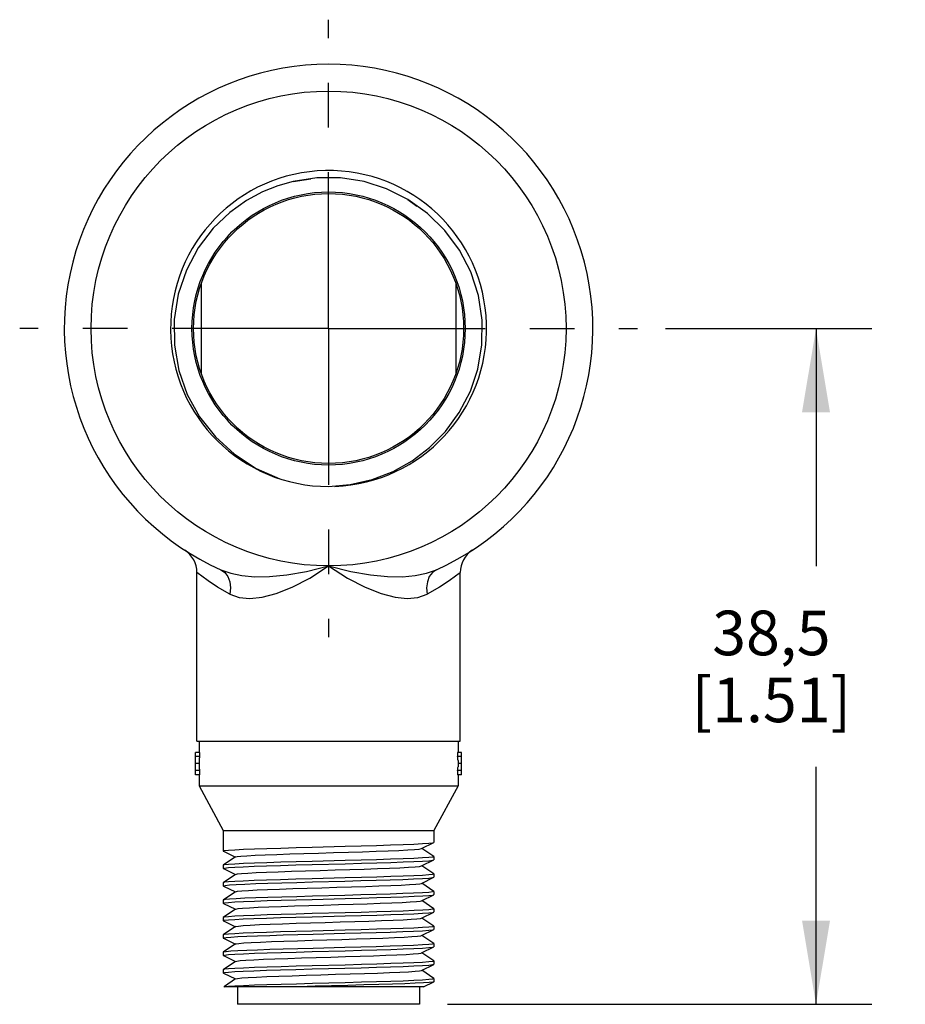
# Model space of a CAD drawing. Units: inches. Extents: x 0.4 to 16.6, y 0.6 to 10.4.
# Drawn here: x 3.7 to 5.7, y 4.2 to 6.4 of the extents above; entities that cross this region are included whole.
import ezdxf

# ---------------------------------------------------------------- set-up
doc = ezdxf.new("R2010")
doc.units = ezdxf.units.IN
doc.header["$LTSCALE"] = 0.935
doc.header["$MEASUREMENT"] = 0
doc.linetypes.add('CENTER', pattern=[0.6, 0.375, -0.075, 0.075, -0.075])
doc.layers.get('0').update_dxf_attribs({"linetype": 'CONTINUOUS'})
for name, color, linetype in [('AXIS_COSMETIC_THREADS', 7, 'CONTINUOUS'), ('DEFAULT_1', 7, 'CENTER'), ('SCHEME_DIMS', 7, 'CONTINUOUS')]:
    doc.layers.add(name, color=color, linetype=linetype)
doc.dimstyles.new('DIMSTYLE_1', dxfattribs={"dimtxt": 0.1, "dimasz": 0.1875, "dimexe": 0.18, "dimexo": 0.0625, "dimgap": 0.09, "dimtad": 0, "dimtih": 1, "dimtoh": 1, "dimdec": 1, "dimzin": 4, "dimdsep": 46, "dimtxsty": 'STANDARD', "dimblk": '_FILLED', "dimblk1": '_FILLED', "dimblk2": '_FILLED', "dimcen": 0.09, "dimadec": 0, "dimazin": 0, "dimtp": 0.1, "dimtm": 0.1, "dimtfac": 1, "dimtdec": 1, "dimtofl": 0, "dimtmove": 0, "dimatfit": 3, "dimldrblk": '_FILLED', "dimfxl": 1, "dimtolj": 1, "dimtzin": 4, "dimarcsym": 0})

# ---------------------------------------------------------------- blocks, each defined once
blk = doc.blocks.new('_FILLED')
at = {"color": 0, "linetype": 'BYBLOCK'}
blk.add_solid([(0, 0), (-1, 0.167), (-1, -0.167)], dxfattribs=at)
blk = doc.blocks.new('*D0')
at = {"layer": 'SCHEME_DIMS', "color": 2, "linetype": 'CONTINUOUS'}
for p, q in [((5.1536, 5.7106), (5.6161, 5.7106)), ((5.4911, 5.7106), (5.4911, 5.1784)), ((5.4911, 4.1962), (5.4911, 4.7284)), ((4.6654, 4.1962), (5.6161, 4.1962))]:
    blk.add_line(p, q, dxfattribs=at)
at = {"layer": 'SCHEME_DIMS', "color": 2, "linetype": 'CONTINUOUS', "xscale": 0.1875, "yscale": 0.1875, "zscale": 0.1875}
for p, rotation in [((5.4911, 5.7106), 90), ((5.4911, 4.1962), 270)]:
    blk.add_blockref('_FILLED', p, dxfattribs=dict(at, rotation=rotation))
at = {"layer": 'SCHEME_DIMS', "color": 2, "linetype": 'CONTINUOUS', "insert": (5.3911, 5.0784), "char_height": 0.1, "width": 0.6, "attachment_point": 2, "line_spacing_factor": 0.9}
blk.add_mtext('38,5\\P[1.51]', dxfattribs=at)

msp = doc.modelspace()

# ---------------------------------------------------------------- linework, layer by layer
at = {"color": 7, "linetype": 'CONTINUOUS'}
for p, q in [((4.3727, 6.0486), (4.32, 6.0402)), ((4.32, 6.0402), (4.3594, 6.0462)), ((4.426, 6.0485), (4.3727, 6.0486)), ((4.4785, 6.0402), (4.426, 6.0485)), ((4.5289, 6.0238), (4.4785, 6.0402)), ((4.5763, 5.9996), (4.5289, 6.0238)), ((4.6206, 5.9685), (4.5763, 5.9996)), ((4.5763, 5.9996), (4.5965, 5.9848)), ((4.3991, 5.3566), (4.4474, 5.3607)), ((4.0768, 5.214), (4.0772, 5.2138)), ((4.7215, 5.214), (4.7211, 5.2138)), ((4.1041, 4.7856), (4.1041, 5.1637)), ((4.6941, 4.7856), (4.6941, 5.1637)), ((4.1041, 4.7856), (4.6941, 4.7856)), ((4.1091, 4.7856), (4.1091, 4.7606)), ((4.6891, 4.7856), (4.6891, 4.7606)), ((4.1102, 4.7606), (4.1011, 4.7606)), ((4.1011, 4.7106), (4.1011, 4.7606)), ((4.1102, 4.7512), (4.1011, 4.7512)), ((4.1102, 4.7606), (4.1102, 4.7512)), ((4.6971, 4.7606), (4.688, 4.7606)), ((4.688, 4.7606), (4.688, 4.7512)), ((4.6971, 4.7512), (4.688, 4.7512)), ((4.6971, 4.7106), (4.6971, 4.7606)), ((4.1091, 4.7356), (4.1011, 4.7356)), ((4.1091, 4.7425), (4.1091, 4.7287)), ((4.6891, 4.7425), (4.6891, 4.7287)), ((4.6971, 4.7356), (4.6891, 4.7356)), ((4.1102, 4.72), (4.1011, 4.72)), ((4.1102, 4.7106), (4.1011, 4.7106)), ((4.1091, 4.7106), (4.1091, 4.6856)), ((4.1102, 4.72), (4.1102, 4.7106)), ((4.6971, 4.72), (4.688, 4.72)), ((4.688, 4.72), (4.688, 4.7106)), ((4.6971, 4.7106), (4.688, 4.7106)), ((4.6891, 4.7106), (4.6891, 4.6856)), ((4.1091, 4.6856), (4.6891, 4.6856)), ((4.1091, 4.6856), (4.1631, 4.5856)), ((4.6891, 4.6856), (4.6351, 4.5856)), ((4.1631, 4.5856), (4.6351, 4.5856)), ((4.1631, 4.5856), (4.1631, 4.5396)), ((4.6351, 4.5856), (4.6351, 4.5591)), ((4.6072, 4.5453), (4.6348, 4.5588)), ((4.6349, 4.5273), (4.6079, 4.5456)), ((4.6348, 4.5588), (4.6351, 4.5591)), ((4.1635, 4.5393), (4.1631, 4.5396)), ((4.1909, 4.5264), (4.1633, 4.5078)), ((4.1635, 4.5393), (4.1904, 4.5261)), ((4.6349, 4.5273), (4.6351, 4.5271)), ((4.6351, 4.5271), (4.6351, 4.5201)), ((4.1633, 4.5078), (4.1631, 4.5076)), ((4.1631, 4.5076), (4.1631, 4.5006)), ((4.6072, 4.5063), (4.6348, 4.5198)), ((4.6349, 4.4883), (4.6079, 4.5066)), ((4.6348, 4.5198), (4.6351, 4.5201)), ((4.1635, 4.5003), (4.1631, 4.5006)), ((4.1909, 4.4874), (4.1633, 4.4688)), ((4.1635, 4.5003), (4.1904, 4.4871)), ((4.6072, 4.4673), (4.6348, 4.4808)), ((4.6348, 4.4808), (4.6351, 4.4811)), ((4.6349, 4.4883), (4.6351, 4.4881)), ((4.6351, 4.4881), (4.6351, 4.4811)), ((4.1633, 4.4688), (4.1631, 4.4686)), ((4.1631, 4.4686), (4.1631, 4.4616)), ((4.1635, 4.4613), (4.1631, 4.4616)), ((4.1635, 4.4613), (4.1904, 4.4481)), ((4.6349, 4.4493), (4.6079, 4.4676)), ((4.1909, 4.4484), (4.1633, 4.4298)), ((4.6072, 4.4283), (4.6348, 4.4418)), ((4.6348, 4.4418), (4.6351, 4.4421)), ((4.6349, 4.4493), (4.6351, 4.4491)), ((4.6351, 4.4491), (4.6351, 4.4421)), ((4.1633, 4.4298), (4.1631, 4.4296)), ((4.1631, 4.4296), (4.1631, 4.4226)), ((4.1635, 4.4223), (4.1631, 4.4226)), ((4.1635, 4.4223), (4.1904, 4.4091)), ((4.6349, 4.4103), (4.6079, 4.4286)), ((4.1633, 4.3908), (4.1631, 4.3906)), ((4.1909, 4.4094), (4.1633, 4.3908)), ((4.6072, 4.3893), (4.6348, 4.4028)), ((4.6348, 4.4028), (4.6351, 4.4031)), ((4.6349, 4.4103), (4.6351, 4.4101)), ((4.6351, 4.4101), (4.6351, 4.4031)), ((4.1631, 4.3906), (4.1631, 4.3836)), ((4.1635, 4.3833), (4.1631, 4.3836)), ((4.1909, 4.3704), (4.1633, 4.3518)), ((4.1635, 4.3833), (4.1904, 4.3701)), ((4.6349, 4.3713), (4.6079, 4.3896)), ((4.6349, 4.3713), (4.6351, 4.3711)), ((4.6351, 4.3711), (4.6351, 4.3641)), ((4.1633, 4.3518), (4.1631, 4.3516)), ((4.1631, 4.3516), (4.1631, 4.3446)), ((4.6072, 4.3503), (4.6348, 4.3638)), ((4.6349, 4.3323), (4.6079, 4.3506)), ((4.6348, 4.3638), (4.6351, 4.3641)), ((4.1635, 4.3443), (4.1631, 4.3446)), ((4.1909, 4.3314), (4.1633, 4.3128)), ((4.1635, 4.3443), (4.1904, 4.3311)), ((4.6072, 4.3113), (4.6348, 4.3248)), ((4.6348, 4.3248), (4.6351, 4.3251)), ((4.6349, 4.3323), (4.6351, 4.3321)), ((4.6351, 4.3321), (4.6351, 4.3251)), ((4.1633, 4.3128), (4.1631, 4.3126)), ((4.1631, 4.3126), (4.1631, 4.3056)), ((4.1635, 4.3053), (4.1631, 4.3056)), ((4.1635, 4.3053), (4.1904, 4.2921)), ((4.6349, 4.2933), (4.6079, 4.3116)), ((4.1909, 4.2924), (4.1633, 4.2738)), ((4.6072, 4.2723), (4.6348, 4.2858)), ((4.6348, 4.2858), (4.6351, 4.2861)), ((4.6349, 4.2933), (4.6351, 4.2931)), ((4.6351, 4.2931), (4.6351, 4.2861)), ((4.1633, 4.2738), (4.1631, 4.2736)), ((4.1631, 4.2736), (4.1631, 4.2666)), ((4.1635, 4.2663), (4.1631, 4.2666)), ((4.1635, 4.2663), (4.1904, 4.2531)), ((4.6349, 4.2543), (4.6079, 4.2726)), ((4.1656, 4.2364), (4.1644, 4.2356)), ((4.1909, 4.2534), (4.1656, 4.2364)), ((4.612, 4.2356), (4.6348, 4.2468)), ((4.6351, 4.2471), (4.6348, 4.2468)), ((4.6351, 4.2541), (4.6349, 4.2543)), ((4.6351, 4.2541), (4.6351, 4.2471)), ((4.612, 4.2356), (4.1644, 4.2356)), ((4.1954, 4.2356), (4.1954, 4.1962)), ((4.6029, 4.2356), (4.6029, 4.1962)), ((4.6029, 4.1962), (4.1954, 4.1962))]:
    msp.add_line(p, q, dxfattribs=at)
for points in [[(4.32, 6.0402), (4.2854, 6.0306), (4.2508, 6.0168), (4.2151, 5.9976), (4.1777, 5.9709), (4.1404, 5.9352), (4.1071, 5.8916), (4.0805, 5.8416), (4.0623, 5.7872), (4.0533, 5.7307), (4.0538, 5.6735), (4.0637, 5.6168), (4.0826, 5.5629), (4.1102, 5.5127), (4.1456, 5.4676), (4.1881, 5.4287), (4.2367, 5.3971), (4.2897, 5.3739)], [(4.4474, 5.3607), (4.4971, 5.3721), (4.5437, 5.3902), (4.5864, 5.414), (4.6253, 5.4436), (4.6608, 5.4795), (4.692, 5.5223), (4.7167, 5.5699), (4.7335, 5.6198), (4.7427, 5.674), (4.7432, 5.7295), (4.7347, 5.7848), (4.7175, 5.8375), (4.6923, 5.8863), (4.6596, 5.9304), (4.6206, 5.9685)], [(4.1631, 4.5396), (4.1661, 4.5406), (4.1747, 4.5415), (4.1889, 4.5425), (4.2085, 4.5435), (4.2329, 4.5445), (4.2611, 4.5455), (4.2925, 4.5464), (4.3264, 4.5474), (4.3624, 4.5484)], [(4.1909, 4.5264), (4.194, 4.5273), (4.2025, 4.5283), (4.2161, 4.5293), (4.2344, 4.5302), (4.257, 4.5312), (4.2832, 4.5322), (4.3124, 4.5332), (4.3439, 4.5342), (4.3768, 4.5352), (4.4102, 4.5362), (4.4434, 4.5372), (4.4754, 4.5382), (4.5054, 4.5392), (4.5327, 4.5402), (4.5566, 4.5412), (4.5764, 4.5422), (4.5917, 4.5432), (4.602, 4.5442), (4.6072, 4.5453)], [(4.3624, 4.5484), (4.436, 4.5503), (4.4723, 4.5513), (4.5067, 4.5523), (4.5381, 4.5533), (4.5662, 4.5542), (4.5904, 4.5552), (4.6098, 4.5562), (4.6238, 4.5572), (4.6323, 4.5581), (4.6348, 4.5588)], [(4.6351, 4.5271), (4.6323, 4.5261), (4.6238, 4.5252), (4.6098, 4.5242), (4.5904, 4.5232), (4.5662, 4.5222), (4.5381, 4.5213), (4.5067, 4.5203), (4.4723, 4.5193), (4.436, 4.5183), (4.3624, 4.5164)], [(4.1631, 4.5006), (4.1661, 4.5016), (4.1748, 4.5026), (4.1889, 4.5035), (4.2081, 4.5045), (4.2321, 4.5055), (4.2601, 4.5064), (4.2916, 4.5074), (4.3261, 4.5084), (4.3624, 4.5094)], [(4.3624, 4.5164), (4.3264, 4.5154), (4.2925, 4.5144), (4.2611, 4.5135), (4.2329, 4.5125), (4.2085, 4.5115), (4.1889, 4.5105), (4.1747, 4.5095), (4.1661, 4.5086), (4.1633, 4.5078)], [(4.1909, 4.4874), (4.1947, 4.4884), (4.2038, 4.4894), (4.2179, 4.4904), (4.2368, 4.4914), (4.2598, 4.4924), (4.2864, 4.4934), (4.3159, 4.4943), (4.3475, 4.4953), (4.3805, 4.4963), (4.4139, 4.4973), (4.447, 4.4983), (4.4788, 4.4993), (4.5086, 4.5003), (4.5356, 4.5013), (4.559, 4.5023), (4.5784, 4.5033), (4.5931, 4.5043), (4.6028, 4.5053), (4.6072, 4.5063)], [(4.3624, 4.5094), (4.436, 4.5113), (4.4725, 4.5123), (4.507, 4.5133), (4.5385, 4.5143), (4.5664, 4.5152), (4.5902, 4.5162), (4.6094, 4.5172), (4.6235, 4.5181), (4.6322, 4.5191), (4.6348, 4.5198)], [(4.436, 4.4793), (4.3624, 4.4774), (4.3261, 4.4764), (4.2916, 4.4754), (4.2601, 4.4744), (4.2321, 4.4735), (4.2081, 4.4725), (4.1889, 4.4715), (4.1748, 4.4706), (4.1661, 4.4696), (4.1633, 4.4688)], [(4.3633, 4.4704), (4.4358, 4.4723), (4.4715, 4.4733), (4.5055, 4.4743), (4.537, 4.4752), (4.5652, 4.4762), (4.5897, 4.4772), (4.6093, 4.4782), (4.6235, 4.4791), (4.6321, 4.4801), (4.6348, 4.4808)], [(4.6351, 4.4881), (4.6322, 4.4871), (4.6235, 4.4861), (4.6094, 4.4852), (4.5902, 4.4842), (4.5664, 4.4832), (4.5385, 4.4823), (4.507, 4.4813), (4.4725, 4.4803), (4.436, 4.4793)], [(4.1631, 4.4616), (4.1634, 4.4619), (4.1677, 4.4628), (4.1773, 4.4638), (4.1921, 4.4647), (4.2118, 4.4657), (4.2359, 4.4666), (4.2633, 4.4675), (4.2942, 4.4685), (4.3279, 4.4694), (4.3633, 4.4704)], [(4.1909, 4.4484), (4.1954, 4.4495), (4.2051, 4.4505), (4.2198, 4.4515), (4.2391, 4.4525), (4.2626, 4.4535), (4.2895, 4.4545), (4.3193, 4.4555), (4.3511, 4.4565), (4.3842, 4.4575), (4.4176, 4.4585), (4.4506, 4.4594), (4.4823, 4.4604), (4.5118, 4.4614), (4.5384, 4.4624), (4.5614, 4.4634), (4.5802, 4.4644), (4.5944, 4.4654), (4.6036, 4.4664), (4.6072, 4.4673)], [(4.3633, 4.4384), (4.3279, 4.4374), (4.2942, 4.4365), (4.2633, 4.4355), (4.2359, 4.4346), (4.2118, 4.4337), (4.1921, 4.4327), (4.1773, 4.4318), (4.1677, 4.4308), (4.1633, 4.4298)], [(4.3624, 4.4314), (4.436, 4.4333), (4.4724, 4.4343), (4.5069, 4.4353), (4.5384, 4.4363), (4.5663, 4.4372), (4.5905, 4.4382), (4.6099, 4.4392), (4.6239, 4.4402), (4.6323, 4.4411), (4.6348, 4.4418)], [(4.6351, 4.4491), (4.6321, 4.4481), (4.6235, 4.4471), (4.6093, 4.4462), (4.5897, 4.4452), (4.5652, 4.4442), (4.537, 4.4432), (4.5055, 4.4423), (4.4715, 4.4413), (4.4358, 4.4403), (4.3633, 4.4384)], [(4.1631, 4.4226), (4.1661, 4.4236), (4.1747, 4.4246), (4.1889, 4.4255), (4.2085, 4.4265), (4.233, 4.4275), (4.2612, 4.4285), (4.2926, 4.4294), (4.3266, 4.4304), (4.3624, 4.4314)], [(4.1909, 4.4094), (4.1912, 4.4096), (4.1962, 4.4106), (4.2065, 4.4116), (4.2217, 4.4126), (4.2415, 4.4136), (4.2654, 4.4146), (4.2927, 4.4156), (4.3227, 4.4166), (4.3548, 4.4176), (4.3879, 4.4186), (4.4214, 4.4196), (4.4542, 4.4206), (4.4857, 4.4216), (4.5149, 4.4226), (4.5411, 4.4236), (4.5637, 4.4245), (4.5821, 4.4255), (4.5957, 4.4265), (4.6043, 4.4275), (4.6072, 4.4283)], [(4.1631, 4.3836), (4.1661, 4.3846), (4.1747, 4.3855), (4.1888, 4.3865), (4.2079, 4.3875), (4.2318, 4.3885), (4.2597, 4.3894), (4.2912, 4.3904), (4.3258, 4.3914), (4.3622, 4.3924)], [(4.436, 4.4013), (4.3624, 4.3994), (4.3266, 4.3984), (4.2926, 4.3974), (4.2612, 4.3965), (4.233, 4.3955), (4.2085, 4.3945), (4.1889, 4.3935), (4.1747, 4.3926), (4.1661, 4.3916), (4.1633, 4.3908)], [(4.3622, 4.3924), (4.436, 4.3943), (4.4724, 4.3953), (4.5069, 4.3963), (4.5384, 4.3973), (4.5664, 4.3982), (4.5903, 4.3992), (4.6094, 4.4002), (4.6235, 4.4011), (4.6322, 4.4021), (4.6348, 4.4028)], [(4.6351, 4.4101), (4.6323, 4.4091), (4.6239, 4.4082), (4.6099, 4.4072), (4.5905, 4.4062), (4.5663, 4.4052), (4.5384, 4.4043), (4.5069, 4.4033), (4.4724, 4.4023), (4.436, 4.4013)], [(4.1909, 4.3704), (4.1915, 4.3707), (4.1971, 4.3717), (4.208, 4.3727), (4.2237, 4.3737), (4.244, 4.3747), (4.2683, 4.3757), (4.2959, 4.3767), (4.3262, 4.3777), (4.3584, 4.3787), (4.3916, 4.3797), (4.4251, 4.3807), (4.4578, 4.3817), (4.4891, 4.3827), (4.518, 4.3837), (4.5438, 4.3847), (4.566, 4.3857), (4.5838, 4.3867), (4.5969, 4.3877), (4.6049, 4.3887), (4.6072, 4.3893)], [(4.6351, 4.3711), (4.6322, 4.3701), (4.6235, 4.3691), (4.6094, 4.3682), (4.5903, 4.3672), (4.5664, 4.3662), (4.5384, 4.3653), (4.5069, 4.3643), (4.4724, 4.3633), (4.436, 4.3623)], [(4.1631, 4.3446), (4.1641, 4.3452), (4.1699, 4.3461), (4.1805, 4.347), (4.196, 4.3479), (4.2161, 4.3488), (4.2401, 4.3498), (4.2672, 4.3507), (4.2975, 4.3516), (4.3302, 4.3525), (4.3645, 4.3534)], [(4.436, 4.3623), (4.3622, 4.3604), (4.3258, 4.3594), (4.2912, 4.3584), (4.2597, 4.3574), (4.2318, 4.3565), (4.2079, 4.3555), (4.1888, 4.3545), (4.1747, 4.3535), (4.1661, 4.3526), (4.1633, 4.3518)], [(4.1909, 4.3314), (4.1919, 4.3318), (4.1981, 4.3328), (4.2095, 4.3338), (4.2258, 4.3348), (4.2465, 4.3358), (4.2712, 4.3368), (4.2992, 4.3378), (4.3297, 4.3388), (4.3621, 4.3398), (4.3954, 4.3408), (4.4288, 4.3418), (4.4614, 4.3428), (4.4924, 4.3438), (4.521, 4.3448), (4.5465, 4.3458), (4.5682, 4.3468), (4.5855, 4.3478), (4.5981, 4.3488), (4.6055, 4.3498), (4.6072, 4.3503)], [(4.3645, 4.3534), (4.4358, 4.3553), (4.4717, 4.3563), (4.5056, 4.3573), (4.5371, 4.3582), (4.5653, 4.3592), (4.5897, 4.3602), (4.6094, 4.3612), (4.6235, 4.3621), (4.6321, 4.3631), (4.6348, 4.3638)], [(4.3625, 4.3144), (4.436, 4.3163), (4.4725, 4.3173), (4.507, 4.3183), (4.5385, 4.3193), (4.5663, 4.3202), (4.5904, 4.3212), (4.6098, 4.3222), (4.6238, 4.3232), (4.6323, 4.3241), (4.6348, 4.3248)], [(4.6351, 4.3321), (4.6321, 4.3311), (4.6235, 4.3301), (4.6094, 4.3292), (4.5897, 4.3282), (4.5653, 4.3272), (4.5371, 4.3262), (4.5056, 4.3253), (4.4717, 4.3243), (4.4358, 4.3233), (4.3645, 4.3214)], [(4.1631, 4.3056), (4.1661, 4.3066), (4.1748, 4.3076), (4.189, 4.3085), (4.2086, 4.3095), (4.233, 4.3105), (4.2613, 4.3115), (4.2927, 4.3124), (4.3268, 4.3134), (4.3625, 4.3144)], [(4.3645, 4.3214), (4.3302, 4.3205), (4.2975, 4.3196), (4.2672, 4.3187), (4.2401, 4.3178), (4.2161, 4.3168), (4.196, 4.3159), (4.1805, 4.315), (4.1699, 4.3141), (4.1641, 4.3132), (4.1633, 4.3128)], [(4.1909, 4.2924), (4.1932, 4.2931), (4.201, 4.2941), (4.2139, 4.2951), (4.2315, 4.2961), (4.2533, 4.2971), (4.2789, 4.2981), (4.3075, 4.2991), (4.3385, 4.3001), (4.371, 4.3011), (4.4042, 4.3021), (4.4373, 4.303), (4.4695, 4.304), (4.4998, 4.305), (4.5275, 4.306), (4.552, 4.307), (4.5726, 4.308), (4.5888, 4.309), (4.6002, 4.31), (4.6064, 4.311), (4.6072, 4.3113)], [(4.436, 4.2843), (4.3625, 4.2824), (4.3268, 4.2814), (4.2927, 4.2804), (4.2613, 4.2795), (4.233, 4.2785), (4.2086, 4.2775), (4.189, 4.2765), (4.1748, 4.2756), (4.1661, 4.2746), (4.1633, 4.2738)], [(4.3622, 4.2754), (4.4358, 4.2773), (4.4721, 4.2783), (4.5065, 4.2793), (4.5381, 4.2803), (4.5661, 4.2812), (4.5901, 4.2822), (4.6094, 4.2832), (4.6235, 4.2841), (4.6322, 4.2851), (4.6348, 4.2858)], [(4.6351, 4.2931), (4.6323, 4.2921), (4.6238, 4.2912), (4.6098, 4.2902), (4.5904, 4.2892), (4.5663, 4.2882), (4.5385, 4.2873), (4.507, 4.2863), (4.4725, 4.2853), (4.436, 4.2843)], [(4.1631, 4.2666), (4.1661, 4.2676), (4.1748, 4.2686), (4.1889, 4.2695), (4.2081, 4.2705), (4.2319, 4.2715), (4.2598, 4.2724), (4.2912, 4.2734), (4.3258, 4.2744), (4.3622, 4.2754)], [(4.1909, 4.2534), (4.1952, 4.2544), (4.2046, 4.2554), (4.219, 4.2564), (4.238, 4.2574), (4.2611, 4.2584), (4.2877, 4.2594), (4.3172, 4.2604), (4.3487, 4.2614), (4.3816, 4.2624), (4.4149, 4.2634), (4.4477, 4.2644), (4.4794, 4.2654), (4.509, 4.2663), (4.5358, 4.2673), (4.5591, 4.2683), (4.5783, 4.2693), (4.593, 4.2703), (4.6027, 4.2713), (4.6072, 4.2723)], [(4.1662, 4.2356), (4.175, 4.2366), (4.1892, 4.2375), (4.2087, 4.2385), (4.2328, 4.2395), (4.261, 4.2405), (4.2926, 4.2414), (4.3269, 4.2424), (4.3628, 4.2434)], [(4.6348, 4.2468), (4.6328, 4.2462), (4.6248, 4.2453), (4.6114, 4.2443), (4.5929, 4.2433), (4.5696, 4.2424), (4.5423, 4.2414), (4.5115, 4.2404), (4.4779, 4.2395), (4.4425, 4.2385), (4.406, 4.2375), (4.3694, 4.2366), (4.3335, 4.2356)], [(4.3628, 4.2434), (4.4366, 4.2453), (4.4726, 4.2463), (4.5067, 4.2473), (4.5382, 4.2483), (4.5663, 4.2492), (4.5903, 4.2502), (4.6096, 4.2512), (4.6237, 4.2522), (4.6323, 4.2531), (4.6351, 4.2541)]]:
    msp.add_lwpolyline(points, dxfattribs=at)
at = {"color": 9, "linetype": 'CONTINUOUS'}
for points in [[(4.178, 5.1154), (4.1505, 5.1313), (4.1293, 5.1452), (4.1148, 5.1556), (4.1066, 5.1618), (4.1041, 5.1637)], [(4.1575, 5.1701), (4.18, 5.1622), (4.2051, 5.157), (4.2337, 5.1545), (4.2668, 5.1548), (4.3053, 5.1584), (4.3496, 5.1661), (4.3991, 5.1786)], [(4.1575, 5.1701), (4.1666, 5.164), (4.1735, 5.1548), (4.1779, 5.1431), (4.1794, 5.1297), (4.178, 5.1154)], [(4.178, 5.1154), (4.1989, 5.1077), (4.2228, 5.1055), (4.2502, 5.1083), (4.2816, 5.1165), (4.3173, 5.1308), (4.3569, 5.1515), (4.3991, 5.1786)], [(4.3991, 5.1786), (4.4487, 5.1661), (4.4929, 5.1584), (4.5314, 5.1548), (4.5646, 5.1545), (4.5932, 5.157), (4.6183, 5.1622), (4.6407, 5.1701)], [(4.3991, 5.1786), (4.4414, 5.1515), (4.481, 5.1308), (4.5166, 5.1165), (4.548, 5.1083), (4.5754, 5.1055), (4.5993, 5.1077), (4.6202, 5.1154)], [(4.6407, 5.1701), (4.6317, 5.164), (4.6248, 5.1548), (4.6204, 5.1431), (4.6188, 5.1297), (4.6202, 5.1154)], [(4.6941, 5.1637), (4.6916, 5.1618), (4.6835, 5.1556), (4.6689, 5.1452), (4.6477, 5.1313), (4.6202, 5.1154)]]:
    msp.add_lwpolyline(points, dxfattribs=at)
msp.add_circle((4.3991, 5.7106), 0.532, dxfattribs=at)
at = {"color": 7, "linetype": 'CONTINUOUS'}
msp.add_circle((4.3991, 5.7106), 0.306, dxfattribs=at)
for centre, radius, start, end in [((4.3991, 5.7106), 0.592, 294.0857, 245.9143), ((4.3991, 5.7106), 0.354, 272.3271, 270), ((4.0441, 5.1637), 0.06, 0, 56.5971), ((4.7541, 5.1637), 0.06, 123.4003, 180)]:
    msp.add_arc(centre, radius, start, end, dxfattribs=at)
for centre, start_param, end_param in [((4.3991, 4.7425), 9.338464, 9.424769), ((4.3991, 4.7425), 6.283195, 6.369499), ((4.3991, 4.7287), -3.141583, -3.055279), ((4.3991, 4.7287), -0.086314, -0.000009)]:
    msp.add_ellipse(centre, major_axis=(0.29, 0), ratio=0.349702, start_param=start_param, end_param=end_param, dxfattribs=at)
at = {"layer": 'AXIS_COSMETIC_THREADS', "color": 7, "linetype": 'CONTINUOUS'}
for p, q in [((4.1141, 5.6092), (4.1141, 5.812)), ((4.6841, 5.812), (4.6841, 5.6092))]:
    msp.add_line(p, q, dxfattribs=at)
msp.add_circle((4.3991, 5.7106), 0.3025, dxfattribs=at)
at = {"layer": 'DEFAULT_1', "color": 7, "linetype": 'CENTER'}
for q in [(4.3991, 6.4026), (3.7071, 5.7106), (4.3991, 5.0186), (5.0911, 5.7106)]:
    msp.add_line((4.3991, 5.7106), q, dxfattribs=at)

# ---------------------------------------------------------------- dimensions: what is measured, and where the dimension line sits
at = {"layer": 'SCHEME_DIMS', "color": 2, "linetype": 'CONTINUOUS'}
dim = msp.add_linear_dim(base=(5.4911, 5.7106), p1=(4.6654, 4.1962), p2=(5.1536, 5.7106), angle=90, dimstyle='DIMSTYLE_1', dxfattribs=at)
dim.commit()
dim.dimension.update_dxf_attribs({"geometry": '*D0', "text_midpoint": (5.3661, 4.9534), "dimtype": 160})

doc.saveas('drawing.dxf')
